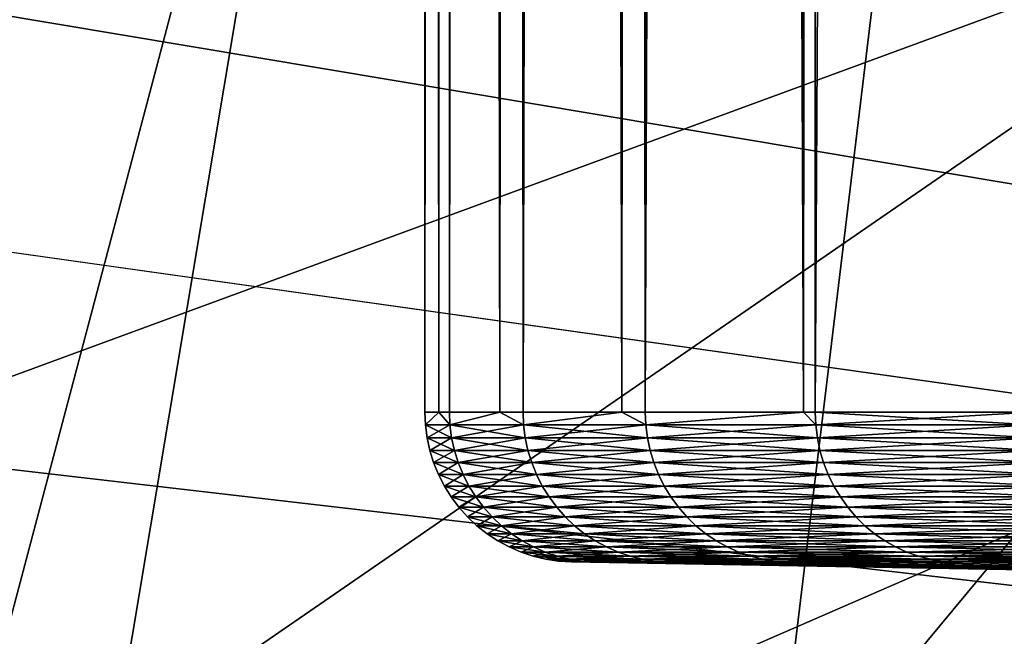
# Model space of a CAD drawing. Extents: x -50 to 50, y -160 to 53.
# Drawn here: x -18 to -16, y -93 to -91 of the extents above; entities that cross this region are included whole.
import ezdxf

# ---------------------------------------------------------------- set-up
doc = ezdxf.new("R2010")
doc.units = 0
doc.header["$MEASUREMENT"] = 0
for name, color, linetype in [('L1', 7, 'Continuous'), ('L2', 7, 'Continuous'), ('L6', 7, 'Continuous')]:
    doc.layers.add(name, color=color, linetype=linetype)

msp = doc.modelspace()

# ---------------------------------------------------------------- linework, layer by layer
at = {"layer": 'L1', "color": 7}
for points in [[(-16.7224, -11.8, -0.720159), (-16.7224, -92.20702, -0.720159), (-16.75, -11.8)], [(-16.75, -11.8), (-16.7224, -92.20702, -0.720159), (-16.75, -92.20702)], [(-16.75, -11.8), (-16.75, -92.20702), (-16.7224, -11.8, 0.720159)], [(-16.7224, -11.8, 0.720159), (-16.75, -92.20702), (-16.7224, -92.20702, 0.720159)], [(-16.70085, -11.8, -1.2822), (-16.70085, -92.20702, -1.2822), (-16.7224, -11.8, -0.720159)], [(-16.7224, -11.8, -0.720159), (-16.70085, -92.20702, -1.2822), (-16.7224, -92.20702, -0.720159)], [(-16.7224, -11.8, 0.720159), (-16.7224, -92.20702, 0.720159), (-16.70085, -11.8, 1.2822)], [(-16.70085, -11.8, 1.2822), (-16.7224, -92.20702, 0.720159), (-16.70085, -92.20702, 1.2822)], [(-16.60006, -11.8, -2.155315), (-16.60006, -92.20702, -2.155315), (-16.70085, -11.8, -1.2822)], [(-16.70085, -11.8, -1.2822), (-16.60006, -92.20702, -2.155315), (-16.70085, -92.20702, -1.2822)], [(-16.70085, -11.8, 1.2822), (-16.70085, -92.20702, 1.2822), (-16.60006, -11.8, 2.155315)], [(-16.60006, -11.8, 2.155315), (-16.70085, -92.20702, 1.2822), (-16.60006, -92.20702, 2.155315)], [(-16.5537, -11.8, -2.556876), (-16.5537, -92.20702, -2.556876), (-16.60006, -11.8, -2.155315)], [(-16.60006, -11.8, -2.155315), (-16.5537, -92.20702, -2.556876), (-16.60006, -92.20702, -2.155315)], [(-16.60006, -11.8, 2.155315), (-16.60006, -92.20702, 2.155315), (-16.5537, -11.8, 2.556876)], [(-16.5537, -11.8, 2.556876), (-16.60006, -92.20702, 2.155315), (-16.5537, -92.20702, 2.556876)], [(-16.35624, -11.8, -3.575024), (-16.35624, -92.20702, -3.575024), (-16.5537, -11.8, -2.556876)], [(-16.5537, -11.8, -2.556876), (-16.35624, -92.20702, -3.575024), (-16.5537, -92.20702, -2.556876)], [(-16.5537, -11.8, 2.556876), (-16.5537, -92.20702, 2.556876), (-16.35624, -11.8, 3.575024)], [(-16.35624, -11.8, 3.575024), (-16.5537, -92.20702, 2.556876), (-16.35624, -92.20702, 3.575024)], [(-16.3094, -11.8, -3.816546), (-16.3094, -92.20702, -3.816546), (-16.35624, -11.8, -3.575024)], [(-16.35624, -11.8, -3.575024), (-16.3094, -92.20702, -3.816546), (-16.35624, -92.20702, -3.575024)], [(-16.35624, -11.8, 3.575024), (-16.35624, -92.20702, 3.575024), (-16.3094, -11.8, 3.816546)], [(-16.3094, -11.8, 3.816546), (-16.35624, -92.20702, 3.575024), (-16.3094, -92.20702, 3.816546)], [(-15.99267, -11.8, -4.969108), (-15.99267, -92.20702, -4.969108), (-16.3094, -11.8, -3.816546)], [(-16.3094, -11.8, -3.816546), (-15.99267, -92.20702, -4.969108), (-16.3094, -92.20702, -3.816546)], [(-16.3094, -11.8, 3.816546), (-16.3094, -92.20702, 3.816546), (-15.99267, -11.8, 4.969108)], [(-15.99267, -11.8, 4.969108), (-16.3094, -92.20702, 3.816546), (-15.99267, -92.20702, 4.969108)], [(-15.96939, -11.8, -5.05382), (-15.96939, -92.20702, -5.05382), (-15.99267, -11.8, -4.969108)], [(-15.99267, -11.8, -4.969108), (-15.96939, -92.20702, -5.05382), (-15.99267, -92.20702, -4.969108)], [(-15.99267, -11.8, 4.969108), (-15.99267, -92.20702, 4.969108), (-15.96939, -11.8, 5.05382)], [(-15.96939, -11.8, 5.05382), (-15.99267, -92.20702, 4.969108), (-15.96939, -92.20702, 5.05382)], [(-15.53567, -11.8, -6.261436), (-15.53567, -92.20702, -6.261436), (-15.96939, -11.8, -5.05382)], [(-15.96939, -11.8, -5.05382), (-15.53567, -92.20702, -6.261436), (-15.96939, -92.20702, -5.05382)], [(-15.96939, -11.8, 5.05382), (-15.96939, -92.20702, 5.05382), (-15.53567, -11.8, 6.261436)], [(-15.53567, -11.8, 6.261436), (-15.96939, -92.20702, 5.05382), (-15.53567, -92.20702, 6.261436)], [(-16.7224, -92.20702, 0.720159), (-16.75, -92.20702), (-16.74889, -92.23278)], [(-16.75, -92.20702), (-16.7224, -92.20702, -0.720159), (-16.74889, -92.23278)], [(-16.74889, -92.23278), (-16.7224, -92.20702, -0.720159), (-16.69975, -92.23278, -1.282115)], [(-16.69975, -92.23278, 1.282115), (-16.7224, -92.20702, 0.720159), (-16.74889, -92.23278)], [(-16.7224, -92.20702, -0.720159), (-16.70085, -92.20702, -1.2822), (-16.69975, -92.23278, -1.282115)], [(-16.70085, -92.20702, 1.2822), (-16.7224, -92.20702, 0.720159), (-16.69975, -92.23278, 1.282115)], [(-16.60006, -92.20702, 2.155315), (-16.70085, -92.20702, 1.2822), (-16.69975, -92.23278, 1.282115)], [(-16.70085, -92.20702, -1.2822), (-16.60006, -92.20702, -2.155315), (-16.69975, -92.23278, -1.282115)], [(-16.69975, -92.23278, -1.282115), (-16.60006, -92.20702, -2.155315), (-16.5526, -92.23278, -2.556706)], [(-16.69975, -92.23278, 1.282115), (-16.5526, -92.23278, 2.556706), (-16.60006, -92.20702, 2.155315)], [(-16.60006, -92.20702, -2.155315), (-16.5537, -92.20702, -2.556876), (-16.5526, -92.23278, -2.556706)], [(-16.60006, -92.20702, 2.155315), (-16.5526, -92.23278, 2.556706), (-16.5537, -92.20702, 2.556876)], [(-16.35624, -92.20702, 3.575024), (-16.5537, -92.20702, 2.556876), (-16.5526, -92.23278, 2.556706)], [(-16.5537, -92.20702, -2.556876), (-16.35624, -92.20702, -3.575024), (-16.5526, -92.23278, -2.556706)], [(-16.5526, -92.23278, -2.556706), (-16.35624, -92.20702, -3.575024), (-16.30832, -92.23278, -3.816294)], [(-16.5526, -92.23278, 2.556706), (-16.30832, -92.23278, 3.816294), (-16.35624, -92.20702, 3.575024)], [(-16.35624, -92.20702, -3.575024), (-16.3094, -92.20702, -3.816546), (-16.30832, -92.23278, -3.816294)], [(-16.35624, -92.20702, 3.575024), (-16.30832, -92.23278, 3.816294), (-16.3094, -92.20702, 3.816546)], [(-15.99267, -92.20702, 4.969108), (-16.3094, -92.20702, 3.816546), (-16.30832, -92.23278, 3.816294)], [(-15.99267, -92.20702, -4.969108), (-16.30832, -92.23278, -3.816294), (-16.3094, -92.20702, -3.816546)], [(-15.96833, -92.23278, -5.053486), (-16.30832, -92.23278, -3.816294), (-15.99267, -92.20702, -4.969108)], [(-15.96833, -92.23278, 5.053486), (-15.99267, -92.20702, 4.969108), (-16.30832, -92.23278, 3.816294)], [(-15.99267, -92.20702, -4.969108), (-15.96939, -92.20702, -5.05382), (-15.96833, -92.23278, -5.053486)], [(-15.96939, -92.20702, 5.05382), (-15.99267, -92.20702, 4.969108), (-15.96833, -92.23278, 5.053486)], [(-15.53567, -92.20702, -6.261436), (-15.96833, -92.23278, -5.053486), (-15.96939, -92.20702, -5.05382)], [(-15.53567, -92.20702, 6.261436), (-15.96939, -92.20702, 5.05382), (-15.53464, -92.23278, 6.261022)], [(-15.53464, -92.23278, 6.261022), (-15.96939, -92.20702, 5.05382), (-15.96833, -92.23278, 5.053486)], [(-15.53464, -92.23278, -6.261022), (-15.96833, -92.23278, -5.053486), (-15.53567, -92.20702, -6.261436)], [(-16.74889, -92.23278), (-16.69975, -92.23278, -1.282115), (-16.74558, -92.25834)], [(-16.69975, -92.23278, 1.282115), (-16.74889, -92.23278), (-16.69644, -92.25834, 1.281861)], [(-16.69644, -92.25834, 1.281861), (-16.74889, -92.23278), (-16.74558, -92.25834)], [(-16.74558, -92.25834), (-16.69975, -92.23278, -1.282115), (-16.69644, -92.25834, -1.281861)], [(-16.69975, -92.23278, -1.282115), (-16.5526, -92.23278, -2.556706), (-16.69644, -92.25834, -1.281861)], [(-16.69644, -92.25834, 1.281861), (-16.54933, -92.25834, 2.5562), (-16.69975, -92.23278, 1.282115)], [(-16.69975, -92.23278, 1.282115), (-16.54933, -92.25834, 2.5562), (-16.5526, -92.23278, 2.556706)], [(-16.69644, -92.25834, -1.281861), (-16.5526, -92.23278, -2.556706), (-16.54933, -92.25834, -2.5562)], [(-16.5526, -92.23278, -2.556706), (-16.30832, -92.23278, -3.816294), (-16.54933, -92.25834, -2.5562)], [(-16.54933, -92.25834, 2.5562), (-16.30509, -92.25834, 3.815538), (-16.5526, -92.23278, 2.556706)], [(-16.5526, -92.23278, 2.556706), (-16.30509, -92.25834, 3.815538), (-16.30832, -92.23278, 3.816294)], [(-16.54933, -92.25834, -2.5562), (-16.30832, -92.23278, -3.816294), (-16.30509, -92.25834, -3.815538)], [(-15.96833, -92.23278, -5.053486), (-16.30509, -92.25834, -3.815538), (-16.30832, -92.23278, -3.816294)], [(-15.96833, -92.23278, 5.053486), (-16.30832, -92.23278, 3.816294), (-15.96517, -92.25834, 5.052486)], [(-15.96517, -92.25834, 5.052486), (-16.30832, -92.23278, 3.816294), (-16.30509, -92.25834, 3.815538)], [(-15.96517, -92.25834, -5.052486), (-16.30509, -92.25834, -3.815538), (-15.96833, -92.23278, -5.053486)], [(-15.53464, -92.23278, -6.261022), (-15.96517, -92.25834, -5.052486), (-15.96833, -92.23278, -5.053486)], [(-15.53464, -92.23278, 6.261022), (-15.96833, -92.23278, 5.053486), (-15.53156, -92.25834, 6.259783)], [(-15.53156, -92.25834, 6.259783), (-15.96833, -92.23278, 5.053486), (-15.96517, -92.25834, 5.052486)], [(-15.53156, -92.25834, -6.259783), (-15.96517, -92.25834, -5.052486), (-15.53464, -92.23278, -6.261022)], [(-16.74558, -92.25834), (-16.69644, -92.25834, -1.281861), (-16.74008, -92.28353)], [(-16.69644, -92.25834, 1.281861), (-16.74558, -92.25834), (-16.69096, -92.28353, 1.281441)], [(-16.69096, -92.28353, 1.281441), (-16.74558, -92.25834), (-16.74008, -92.28353)], [(-16.74008, -92.28353), (-16.69644, -92.25834, -1.281861), (-16.69096, -92.28353, -1.281441)], [(-16.69644, -92.25834, -1.281861), (-16.54933, -92.25834, -2.5562), (-16.69096, -92.28353, -1.281441)], [(-16.69096, -92.28353, 1.281441), (-16.54389, -92.28353, 2.555361), (-16.69644, -92.25834, 1.281861)], [(-16.69644, -92.25834, 1.281861), (-16.54389, -92.28353, 2.555361), (-16.54933, -92.25834, 2.5562)], [(-16.69096, -92.28353, -1.281441), (-16.54933, -92.25834, -2.5562), (-16.54389, -92.28353, -2.555361)], [(-16.54933, -92.25834, -2.5562), (-16.30509, -92.25834, -3.815538), (-16.54389, -92.28353, -2.555361)], [(-16.54389, -92.28353, 2.555361), (-16.29974, -92.28353, 3.814286), (-16.54933, -92.25834, 2.5562)], [(-16.54933, -92.25834, 2.5562), (-16.29974, -92.28353, 3.814286), (-16.30509, -92.25834, 3.815538)], [(-16.54389, -92.28353, -2.555361), (-16.30509, -92.25834, -3.815538), (-16.29974, -92.28353, -3.814286)], [(-15.96517, -92.25834, -5.052486), (-16.29974, -92.28353, -3.814286), (-16.30509, -92.25834, -3.815538)], [(-15.96517, -92.25834, 5.052486), (-16.30509, -92.25834, 3.815538), (-15.95993, -92.28353, 5.050827)], [(-15.95993, -92.28353, 5.050827), (-16.30509, -92.25834, 3.815538), (-16.29974, -92.28353, 3.814286)], [(-15.95993, -92.28353, -5.050827), (-16.29974, -92.28353, -3.814286), (-15.96517, -92.25834, -5.052486)], [(-15.53156, -92.25834, -6.259783), (-15.95993, -92.28353, -5.050827), (-15.96517, -92.25834, -5.052486)], [(-15.53156, -92.25834, 6.259783), (-15.96517, -92.25834, 5.052486), (-15.52646, -92.28353, 6.257727)], [(-15.52646, -92.28353, 6.257727), (-15.96517, -92.25834, 5.052486), (-15.95993, -92.28353, 5.050827)], [(-15.52646, -92.28353, -6.257727), (-15.95993, -92.28353, -5.050827), (-15.53156, -92.25834, -6.259783)], [(-16.74008, -92.28353), (-16.69096, -92.28353, -1.281441), (-16.73244, -92.30816)], [(-16.69096, -92.28353, 1.281441), (-16.74008, -92.28353), (-16.68334, -92.30816, 1.280856)], [(-16.68334, -92.30816, 1.280856), (-16.74008, -92.28353), (-16.73244, -92.30816)], [(-16.73244, -92.30816), (-16.69096, -92.28353, -1.281441), (-16.68334, -92.30816, -1.280856)], [(-16.69096, -92.28353, -1.281441), (-16.54389, -92.28353, -2.555361), (-16.68334, -92.30816, -1.280856)], [(-16.68334, -92.30816, 1.280856), (-16.53634, -92.30816, 2.554195), (-16.69096, -92.28353, 1.281441)], [(-16.69096, -92.28353, 1.281441), (-16.53634, -92.30816, 2.554195), (-16.54389, -92.28353, 2.555361)], [(-16.68334, -92.30816, -1.280856), (-16.54389, -92.28353, -2.555361), (-16.53634, -92.30816, -2.554195)], [(-16.54389, -92.28353, -2.555361), (-16.29974, -92.28353, -3.814286), (-16.53634, -92.30816, -2.554195)], [(-16.53634, -92.30816, 2.554195), (-16.2923, -92.30816, 3.812545), (-16.54389, -92.28353, 2.555361)], [(-16.54389, -92.28353, 2.555361), (-16.2923, -92.30816, 3.812545), (-16.29974, -92.28353, 3.814286)], [(-16.53634, -92.30816, -2.554195), (-16.29974, -92.28353, -3.814286), (-16.2923, -92.30816, -3.812545)], [(-15.95993, -92.28353, -5.050827), (-16.2923, -92.30816, -3.812545), (-16.29974, -92.28353, -3.814286)], [(-15.95993, -92.28353, 5.050827), (-16.29974, -92.28353, 3.814286), (-15.95265, -92.30816, 5.048521)], [(-15.95265, -92.30816, 5.048521), (-16.29974, -92.28353, 3.814286), (-16.2923, -92.30816, 3.812545)], [(-15.95265, -92.30816, -5.048521), (-16.2923, -92.30816, -3.812545), (-15.95993, -92.28353, -5.050827)], [(-15.52646, -92.28353, -6.257727), (-15.95265, -92.30816, -5.048521), (-15.95993, -92.28353, -5.050827)], [(-15.52646, -92.28353, 6.257727), (-15.95993, -92.28353, 5.050827), (-15.51938, -92.30816, 6.254871)], [(-15.51938, -92.30816, 6.254871), (-15.95993, -92.28353, 5.050827), (-15.95265, -92.30816, 5.048521)], [(-15.51938, -92.30816, -6.254871), (-15.95265, -92.30816, -5.048521), (-15.52646, -92.28353, -6.257727)], [(-16.73244, -92.30816), (-16.68334, -92.30816, -1.280856), (-16.72271, -92.33203)], [(-16.68334, -92.30816, 1.280856), (-16.73244, -92.30816), (-16.67365, -92.33203, 1.280111)], [(-16.67365, -92.33203, 1.280111), (-16.73244, -92.30816), (-16.72271, -92.33203)], [(-16.72271, -92.33203), (-16.68334, -92.30816, -1.280856), (-16.67365, -92.33203, -1.280111)], [(-16.68334, -92.30816, -1.280856), (-16.53634, -92.30816, -2.554195), (-16.67365, -92.33203, -1.280111)], [(-16.67365, -92.33203, 1.280111), (-16.52673, -92.33203, 2.55271), (-16.68334, -92.30816, 1.280856)], [(-16.68334, -92.30816, 1.280856), (-16.52673, -92.33203, 2.55271), (-16.53634, -92.30816, 2.554195)], [(-16.67365, -92.33203, -1.280111), (-16.53634, -92.30816, -2.554195), (-16.52673, -92.33203, -2.55271)], [(-16.53634, -92.30816, -2.554195), (-16.2923, -92.30816, -3.812545), (-16.52673, -92.33203, -2.55271)], [(-16.52673, -92.33203, 2.55271), (-16.28283, -92.33203, 3.810329), (-16.53634, -92.30816, 2.554195)], [(-16.53634, -92.30816, 2.554195), (-16.28283, -92.33203, 3.810329), (-16.2923, -92.30816, 3.812545)], [(-16.52673, -92.33203, -2.55271), (-16.2923, -92.30816, -3.812545), (-16.28283, -92.33203, -3.810329)], [(-15.95265, -92.30816, -5.048521), (-16.28283, -92.33203, -3.810329), (-16.2923, -92.30816, -3.812545)], [(-15.95265, -92.30816, 5.048521), (-16.2923, -92.30816, 3.812545), (-15.94337, -92.33203, 5.045587)], [(-15.94337, -92.33203, 5.045587), (-16.2923, -92.30816, 3.812545), (-16.28283, -92.33203, 3.810329)], [(-15.94337, -92.33203, -5.045587), (-16.28283, -92.33203, -3.810329), (-15.95265, -92.30816, -5.048521)], [(-15.51938, -92.30816, -6.254871), (-15.94337, -92.33203, -5.045587), (-15.95265, -92.30816, -5.048521)], [(-15.51938, -92.30816, 6.254871), (-15.95265, -92.30816, 5.048521), (-15.51036, -92.33203, 6.251235)], [(-15.51036, -92.33203, 6.251235), (-15.95265, -92.30816, 5.048521), (-15.94337, -92.33203, 5.045587)], [(-15.51036, -92.33203, -6.251235), (-15.94337, -92.33203, -5.045587), (-15.51938, -92.30816, -6.254871)], [(-16.72271, -92.33203), (-16.67365, -92.33203, -1.280111), (-16.71097, -92.35498)], [(-16.67365, -92.33203, 1.280111), (-16.72271, -92.33203), (-16.66194, -92.35498, 1.279213)], [(-16.66194, -92.35498, 1.279213), (-16.72271, -92.33203), (-16.71097, -92.35498)], [(-16.71097, -92.35498), (-16.67365, -92.33203, -1.280111), (-16.66194, -92.35498, -1.279213)], [(-16.67365, -92.33203, -1.280111), (-16.52673, -92.33203, -2.55271), (-16.66194, -92.35498, -1.279213)], [(-16.66194, -92.35498, 1.279213), (-16.51513, -92.35498, 2.550918), (-16.67365, -92.33203, 1.280111)], [(-16.67365, -92.33203, 1.280111), (-16.51513, -92.35498, 2.550918), (-16.52673, -92.33203, 2.55271)], [(-16.66194, -92.35498, -1.279213), (-16.52673, -92.33203, -2.55271), (-16.51513, -92.35498, -2.550918)], [(-16.52673, -92.33203, -2.55271), (-16.28283, -92.33203, -3.810329), (-16.51513, -92.35498, -2.550918)], [(-16.51513, -92.35498, 2.550918), (-16.2714, -92.35498, 3.807654), (-16.52673, -92.33203, 2.55271)], [(-16.52673, -92.33203, 2.55271), (-16.2714, -92.35498, 3.807654), (-16.28283, -92.33203, 3.810329)], [(-16.51513, -92.35498, -2.550918), (-16.28283, -92.33203, -3.810329), (-16.2714, -92.35498, -3.807654)], [(-15.94337, -92.33203, -5.045587), (-16.2714, -92.35498, -3.807654), (-16.28283, -92.33203, -3.810329)], [(-15.94337, -92.33203, 5.045587), (-16.28283, -92.33203, 3.810329), (-15.93218, -92.35498, 5.042045)], [(-15.93218, -92.35498, 5.042045), (-16.28283, -92.33203, 3.810329), (-16.2714, -92.35498, 3.807654)], [(-15.93218, -92.35498, -5.042045), (-16.2714, -92.35498, -3.807654), (-15.94337, -92.33203, -5.045587)], [(-15.51036, -92.33203, -6.251235), (-15.93218, -92.35498, -5.042045), (-15.94337, -92.33203, -5.045587)], [(-15.51036, -92.33203, 6.251235), (-15.94337, -92.33203, 5.045587), (-15.49947, -92.35498, 6.246847)], [(-15.49947, -92.35498, 6.246847), (-15.94337, -92.33203, 5.045587), (-15.93218, -92.35498, 5.042045)], [(-15.49947, -92.35498, -6.246847), (-15.93218, -92.35498, -5.042045), (-15.51036, -92.33203, -6.251235)], [(-16.71097, -92.35498), (-16.66194, -92.35498, -1.279213), (-16.69731, -92.37684)], [(-16.66194, -92.35498, 1.279213), (-16.71097, -92.35498), (-16.64831, -92.37684, 1.278166)], [(-16.64831, -92.37684, 1.278166), (-16.71097, -92.35498), (-16.69731, -92.37684)], [(-16.69731, -92.37684), (-16.66194, -92.35498, -1.279213), (-16.64831, -92.37684, -1.278166)], [(-16.66194, -92.35498, -1.279213), (-16.51513, -92.35498, -2.550918), (-16.64831, -92.37684, -1.278166)], [(-16.64831, -92.37684, 1.278166), (-16.50162, -92.37684, 2.548832), (-16.66194, -92.35498, 1.279213)], [(-16.66194, -92.35498, 1.279213), (-16.50162, -92.37684, 2.548832), (-16.51513, -92.35498, 2.550918)], [(-16.64831, -92.37684, -1.278166), (-16.51513, -92.35498, -2.550918), (-16.50162, -92.37684, -2.548832)], [(-16.51513, -92.35498, -2.550918), (-16.2714, -92.35498, -3.807654), (-16.50162, -92.37684, -2.548832)], [(-16.50162, -92.37684, 2.548832), (-16.25809, -92.37684, 3.80454), (-16.51513, -92.35498, 2.550918)], [(-16.51513, -92.35498, 2.550918), (-16.25809, -92.37684, 3.80454), (-16.2714, -92.35498, 3.807654)], [(-16.50162, -92.37684, -2.548832), (-16.2714, -92.35498, -3.807654), (-16.25809, -92.37684, -3.80454)], [(-15.93218, -92.35498, -5.042045), (-16.25809, -92.37684, -3.80454), (-16.2714, -92.35498, -3.807654)], [(-15.93218, -92.35498, 5.042045), (-16.2714, -92.35498, 3.807654), (-15.91915, -92.37684, 5.037921)], [(-15.91915, -92.37684, 5.037921), (-16.2714, -92.35498, 3.807654), (-16.25809, -92.37684, 3.80454)], [(-15.91915, -92.37684, -5.037921), (-16.25809, -92.37684, -3.80454), (-15.93218, -92.35498, -5.042045)], [(-15.49947, -92.35498, -6.246847), (-15.91915, -92.37684, -5.037921), (-15.93218, -92.35498, -5.042045)], [(-15.49947, -92.35498, 6.246847), (-15.93218, -92.35498, 5.042045), (-15.48679, -92.37684, 6.241738)], [(-15.48679, -92.37684, 6.241738), (-15.93218, -92.35498, 5.042045), (-15.91915, -92.37684, 5.037921)], [(-15.48679, -92.37684, -6.241738), (-15.91915, -92.37684, -5.037921), (-15.49947, -92.35498, -6.246847)], [(-16.69731, -92.37684), (-16.64831, -92.37684, -1.278166), (-16.68181, -92.39745)], [(-16.64831, -92.37684, 1.278166), (-16.69731, -92.37684), (-16.63286, -92.39745, 1.27698)], [(-16.63286, -92.39745, 1.27698), (-16.69731, -92.37684), (-16.68181, -92.39745)], [(-16.68181, -92.39745), (-16.64831, -92.37684, -1.278166), (-16.63286, -92.39745, -1.27698)], [(-16.64831, -92.37684, -1.278166), (-16.50162, -92.37684, -2.548832), (-16.63286, -92.39745, -1.27698)], [(-16.63286, -92.39745, 1.27698), (-16.48631, -92.39745, 2.546467), (-16.64831, -92.37684, 1.278166)], [(-16.64831, -92.37684, 1.278166), (-16.48631, -92.39745, 2.546467), (-16.50162, -92.37684, 2.548832)], [(-16.63286, -92.39745, -1.27698), (-16.50162, -92.37684, -2.548832), (-16.48631, -92.39745, -2.546467)], [(-16.50162, -92.37684, -2.548832), (-16.25809, -92.37684, -3.80454), (-16.48631, -92.39745, -2.546467)], [(-16.48631, -92.39745, 2.546467), (-16.243, -92.39745, 3.801009), (-16.50162, -92.37684, 2.548832)], [(-16.50162, -92.37684, 2.548832), (-16.243, -92.39745, 3.801009), (-16.25809, -92.37684, 3.80454)], [(-16.48631, -92.39745, -2.546467), (-16.25809, -92.37684, -3.80454), (-16.243, -92.39745, -3.801009)], [(-15.91915, -92.37684, -5.037921), (-16.243, -92.39745, -3.801009), (-16.25809, -92.37684, -3.80454)], [(-15.91915, -92.37684, 5.037921), (-16.25809, -92.37684, 3.80454), (-15.90438, -92.39745, 5.033246)], [(-15.90438, -92.39745, 5.033246), (-16.25809, -92.37684, 3.80454), (-16.243, -92.39745, 3.801009)], [(-15.90438, -92.39745, -5.033246), (-16.243, -92.39745, -3.801009), (-15.91915, -92.37684, -5.037921)], [(-15.48679, -92.37684, -6.241738), (-15.90438, -92.39745, -5.033246), (-15.91915, -92.37684, -5.037921)], [(-15.48679, -92.37684, 6.241738), (-15.91915, -92.37684, 5.037921), (-15.47242, -92.39745, 6.235946)], [(-15.47242, -92.39745, 6.235946), (-15.91915, -92.37684, 5.037921), (-15.90438, -92.39745, 5.033246)], [(-15.47242, -92.39745, -6.235946), (-15.90438, -92.39745, -5.033246), (-15.48679, -92.37684, -6.241738)], [(-16.68181, -92.39745), (-16.63286, -92.39745, -1.27698), (-16.66461, -92.41664)], [(-16.63286, -92.39745, 1.27698), (-16.68181, -92.39745), (-16.61571, -92.41664, 1.275663)], [(-16.61571, -92.41664, 1.275663), (-16.68181, -92.39745), (-16.66461, -92.41664)], [(-16.66461, -92.41664), (-16.63286, -92.39745, -1.27698), (-16.61571, -92.41664, -1.275663)], [(-16.63286, -92.39745, -1.27698), (-16.48631, -92.39745, -2.546467), (-16.61571, -92.41664, -1.275663)], [(-16.61571, -92.41664, 1.275663), (-16.4693, -92.41664, 2.54384), (-16.63286, -92.39745, 1.27698)], [(-16.63286, -92.39745, 1.27698), (-16.4693, -92.41664, 2.54384), (-16.48631, -92.39745, 2.546467)], [(-16.61571, -92.41664, -1.275663), (-16.48631, -92.39745, -2.546467), (-16.4693, -92.41664, -2.54384)], [(-16.48631, -92.39745, -2.546467), (-16.243, -92.39745, -3.801009), (-16.4693, -92.41664, -2.54384)], [(-16.4693, -92.41664, 2.54384), (-16.22625, -92.41664, 3.797089), (-16.48631, -92.39745, 2.546467)], [(-16.48631, -92.39745, 2.546467), (-16.22625, -92.41664, 3.797089), (-16.243, -92.39745, 3.801009)], [(-16.4693, -92.41664, -2.54384), (-16.243, -92.39745, -3.801009), (-16.22625, -92.41664, -3.797089)], [(-15.90438, -92.39745, -5.033246), (-16.22625, -92.41664, -3.797089), (-16.243, -92.39745, -3.801009)], [(-15.90438, -92.39745, 5.033246), (-16.243, -92.39745, 3.801009), (-15.88798, -92.41664, 5.028055)], [(-15.88798, -92.41664, 5.028055), (-16.243, -92.39745, 3.801009), (-16.22625, -92.41664, 3.797089)], [(-15.88798, -92.41664, -5.028055), (-16.22625, -92.41664, -3.797089), (-15.90438, -92.39745, -5.033246)], [(-15.47242, -92.39745, -6.235946), (-15.88798, -92.41664, -5.028055), (-15.90438, -92.39745, -5.033246)], [(-15.47242, -92.39745, 6.235946), (-15.90438, -92.39745, 5.033246), (-15.45646, -92.41664, 6.229514)], [(-15.45646, -92.41664, 6.229514), (-15.90438, -92.39745, 5.033246), (-15.88798, -92.41664, 5.028055)], [(-15.45646, -92.41664, -6.229514), (-15.88798, -92.41664, -5.028055), (-15.47242, -92.39745, -6.235946)], [(-16.66461, -92.41664), (-16.61571, -92.41664, -1.275663), (-16.64582, -92.4343)], [(-16.61571, -92.41664, 1.275663), (-16.66461, -92.41664), (-16.59697, -92.4343, 1.274225)], [(-16.59697, -92.4343, 1.274225), (-16.66461, -92.41664), (-16.64582, -92.4343)], [(-16.64582, -92.4343), (-16.61571, -92.41664, -1.275663), (-16.59697, -92.4343, -1.274225)], [(-16.61571, -92.41664, -1.275663), (-16.4693, -92.41664, -2.54384), (-16.59697, -92.4343, -1.274225)], [(-16.59697, -92.4343, 1.274225), (-16.45073, -92.4343, 2.540972), (-16.61571, -92.41664, 1.275663)], [(-16.61571, -92.41664, 1.275663), (-16.45073, -92.4343, 2.540972), (-16.4693, -92.41664, 2.54384)], [(-16.59697, -92.4343, -1.274225), (-16.4693, -92.41664, -2.54384), (-16.45073, -92.4343, -2.540972)], [(-16.4693, -92.41664, -2.54384), (-16.22625, -92.41664, -3.797089), (-16.45073, -92.4343, -2.540972)], [(-16.45073, -92.4343, 2.540972), (-16.20795, -92.4343, 3.792807), (-16.4693, -92.41664, 2.54384)], [(-16.4693, -92.41664, 2.54384), (-16.20795, -92.4343, 3.792807), (-16.22625, -92.41664, 3.797089)], [(-16.45073, -92.4343, -2.540972), (-16.22625, -92.41664, -3.797089), (-16.20795, -92.4343, -3.792807)], [(-15.88798, -92.41664, -5.028055), (-16.20795, -92.4343, -3.792807), (-16.22625, -92.41664, -3.797089)], [(-15.88798, -92.41664, 5.028055), (-16.22625, -92.41664, 3.797089), (-15.87006, -92.4343, 5.022385)], [(-15.87006, -92.4343, 5.022385), (-16.22625, -92.41664, 3.797089), (-16.20795, -92.4343, 3.792807)], [(-15.87006, -92.4343, -5.022385), (-16.20795, -92.4343, -3.792807), (-15.88798, -92.41664, -5.028055)], [(-15.45646, -92.41664, -6.229514), (-15.87006, -92.4343, -5.022385), (-15.88798, -92.41664, -5.028055)], [(-15.45646, -92.41664, 6.229514), (-15.88798, -92.41664, 5.028055), (-15.43903, -92.4343, 6.22249)], [(-15.43903, -92.4343, 6.22249), (-15.88798, -92.41664, 5.028055), (-15.87006, -92.4343, 5.022385)], [(-15.43903, -92.4343, -6.22249), (-15.87006, -92.4343, -5.022385), (-15.45646, -92.41664, -6.229514)], [(-16.64582, -92.4343), (-16.59697, -92.4343, -1.274225), (-16.62558, -92.45027)], [(-16.59697, -92.4343, 1.274225), (-16.64582, -92.4343), (-16.57679, -92.45027, 1.272676)], [(-16.57679, -92.45027, 1.272676), (-16.64582, -92.4343), (-16.62558, -92.45027)], [(-16.62558, -92.45027), (-16.59697, -92.4343, -1.274225), (-16.57679, -92.45027, -1.272676)], [(-16.59697, -92.4343, -1.274225), (-16.45073, -92.4343, -2.540972), (-16.57679, -92.45027, -1.272676)], [(-16.57679, -92.45027, 1.272676), (-16.43073, -92.45027, 2.537883), (-16.59697, -92.4343, 1.274225)], [(-16.59697, -92.4343, 1.274225), (-16.43073, -92.45027, 2.537883), (-16.45073, -92.4343, 2.540972)], [(-16.57679, -92.45027, -1.272676), (-16.45073, -92.4343, -2.540972), (-16.43073, -92.45027, -2.537883)], [(-16.45073, -92.4343, -2.540972), (-16.20795, -92.4343, -3.792807), (-16.43073, -92.45027, -2.537883)], [(-16.43073, -92.45027, 2.537883), (-16.18825, -92.45027, 3.788196), (-16.45073, -92.4343, 2.540972)], [(-16.45073, -92.4343, 2.540972), (-16.18825, -92.45027, 3.788196), (-16.20795, -92.4343, 3.792807)], [(-16.43073, -92.45027, -2.537883), (-16.20795, -92.4343, -3.792807), (-16.18825, -92.45027, -3.788196)], [(-15.87006, -92.4343, -5.022385), (-16.18825, -92.45027, -3.788196), (-16.20795, -92.4343, -3.792807)], [(-15.87006, -92.4343, 5.022385), (-16.20795, -92.4343, 3.792807), (-15.85077, -92.45027, 5.016279)], [(-15.85077, -92.45027, 5.016279), (-16.20795, -92.4343, 3.792807), (-16.18825, -92.45027, 3.788196)], [(-15.85077, -92.45027, -5.016279), (-16.18825, -92.45027, -3.788196), (-15.87006, -92.4343, -5.022385)], [(-15.43903, -92.4343, -6.22249), (-15.85077, -92.45027, -5.016279), (-15.87006, -92.4343, -5.022385)], [(-15.43903, -92.4343, 6.22249), (-15.87006, -92.4343, 5.022385), (-15.42026, -92.45027, 6.214925)], [(-15.42026, -92.45027, 6.214925), (-15.87006, -92.4343, 5.022385), (-15.85077, -92.45027, 5.016279)], [(-15.42026, -92.45027, -6.214925), (-15.85077, -92.45027, -5.016279), (-15.43903, -92.4343, -6.22249)], [(-16.62558, -92.45027), (-16.57679, -92.45027, -1.272676), (-16.60405, -92.46445)], [(-16.57679, -92.45027, 1.272676), (-16.62558, -92.45027), (-16.55533, -92.46445, 1.271027)], [(-16.55533, -92.46445, 1.271027), (-16.62558, -92.45027), (-16.60405, -92.46445)], [(-16.60405, -92.46445), (-16.57679, -92.45027, -1.272676), (-16.55533, -92.46445, -1.271027)], [(-16.57679, -92.45027, -1.272676), (-16.43073, -92.45027, -2.537883), (-16.55533, -92.46445, -1.271027)], [(-16.55533, -92.46445, 1.271027), (-16.40945, -92.46445, 2.534596), (-16.57679, -92.45027, 1.272676)], [(-16.57679, -92.45027, 1.272676), (-16.40945, -92.46445, 2.534596), (-16.43073, -92.45027, 2.537883)], [(-16.55533, -92.46445, -1.271027), (-16.43073, -92.45027, -2.537883), (-16.40945, -92.46445, -2.534596)], [(-16.43073, -92.45027, -2.537883), (-16.18825, -92.45027, -3.788196), (-16.40945, -92.46445, -2.534596)], [(-16.40945, -92.46445, 2.534596), (-16.16728, -92.46445, 3.78329), (-16.43073, -92.45027, 2.537883)], [(-16.43073, -92.45027, 2.537883), (-16.16728, -92.46445, 3.78329), (-16.18825, -92.45027, 3.788196)], [(-16.40945, -92.46445, -2.534596), (-16.18825, -92.45027, -3.788196), (-16.16728, -92.46445, -3.78329)], [(-15.85077, -92.45027, -5.016279), (-16.16728, -92.46445, -3.78329), (-16.18825, -92.45027, -3.788196)], [(-15.85077, -92.45027, 5.016279), (-16.18825, -92.45027, 3.788196), (-15.83024, -92.46445, 5.009783)], [(-15.83024, -92.46445, 5.009783), (-16.18825, -92.45027, 3.788196), (-16.16728, -92.46445, 3.78329)], [(-15.83024, -92.46445, -5.009783), (-16.16728, -92.46445, -3.78329), (-15.85077, -92.45027, -5.016279)], [(-15.42026, -92.45027, -6.214925), (-15.83024, -92.46445, -5.009783), (-15.85077, -92.45027, -5.016279)], [(-15.42026, -92.45027, 6.214925), (-15.85077, -92.45027, 5.016279), (-15.40029, -92.46445, 6.206876)], [(-15.40029, -92.46445, 6.206876), (-15.85077, -92.45027, 5.016279), (-15.83024, -92.46445, 5.009783)], [(-15.40029, -92.46445, -6.206876), (-15.83024, -92.46445, -5.009783), (-15.42026, -92.45027, -6.214925)], [(-16.60405, -92.46445), (-16.55533, -92.46445, -1.271027), (-16.58137, -92.47673)], [(-16.55533, -92.46445, 1.271027), (-16.60405, -92.46445), (-16.53272, -92.47673, 1.269292)], [(-16.53272, -92.47673, 1.269292), (-16.60405, -92.46445), (-16.58137, -92.47673)], [(-16.58137, -92.47673), (-16.55533, -92.46445, -1.271027), (-16.53272, -92.47673, -1.269292)], [(-16.58137, -92.47673), (-16.53272, -92.47673, -1.269292), (-16.55773, -92.48701)], [(-16.53272, -92.47673, 1.269292), (-16.58137, -92.47673), (-16.50915, -92.48701, 1.267482)], [(-16.50915, -92.48701, 1.267482), (-16.58137, -92.47673), (-16.55773, -92.48701)], [(-16.55773, -92.48701), (-16.53272, -92.47673, -1.269292), (-16.50915, -92.48701, -1.267482)], [(-16.55533, -92.46445, -1.271027), (-16.40945, -92.46445, -2.534596), (-16.53272, -92.47673, -1.269292)], [(-16.53272, -92.47673, 1.269292), (-16.38705, -92.47673, 2.531135), (-16.55533, -92.46445, 1.271027)], [(-16.55533, -92.46445, 1.271027), (-16.38705, -92.47673, 2.531135), (-16.40945, -92.46445, 2.534596)], [(-16.53272, -92.47673, -1.269292), (-16.40945, -92.46445, -2.534596), (-16.38705, -92.47673, -2.531135)], [(-16.53272, -92.47673, -1.269292), (-16.38705, -92.47673, -2.531135), (-16.50915, -92.48701, -1.267482)], [(-16.50915, -92.48701, 1.267482), (-16.36368, -92.48701, 2.527526), (-16.53272, -92.47673, 1.269292)], [(-16.53272, -92.47673, 1.269292), (-16.36368, -92.48701, 2.527526), (-16.38705, -92.47673, 2.531135)], [(-16.50915, -92.48701, -1.267482), (-16.38705, -92.47673, -2.531135), (-16.36368, -92.48701, -2.527526)], [(-16.40945, -92.46445, -2.534596), (-16.16728, -92.46445, -3.78329), (-16.38705, -92.47673, -2.531135)], [(-16.38705, -92.47673, 2.531135), (-16.14521, -92.47673, 3.778124), (-16.40945, -92.46445, 2.534596)], [(-16.40945, -92.46445, 2.534596), (-16.14521, -92.47673, 3.778124), (-16.16728, -92.46445, 3.78329)], [(-16.38705, -92.47673, -2.531135), (-16.16728, -92.46445, -3.78329), (-16.14521, -92.47673, -3.778124)], [(-16.38705, -92.47673, -2.531135), (-16.14521, -92.47673, -3.778124), (-16.36368, -92.48701, -2.527526)], [(-16.36368, -92.48701, 2.527526), (-16.12219, -92.48701, 3.772737), (-16.38705, -92.47673, 2.531135)], [(-16.38705, -92.47673, 2.531135), (-16.12219, -92.48701, 3.772737), (-16.14521, -92.47673, 3.778124)], [(-16.36368, -92.48701, -2.527526), (-16.14521, -92.47673, -3.778124), (-16.12219, -92.48701, -3.772737)], [(-15.83024, -92.46445, -5.009783), (-16.14521, -92.47673, -3.778124), (-16.16728, -92.46445, -3.78329)], [(-15.83024, -92.46445, 5.009783), (-16.16728, -92.46445, 3.78329), (-15.80862, -92.47673, 5.002942)], [(-15.80862, -92.47673, 5.002942), (-16.16728, -92.46445, 3.78329), (-16.14521, -92.47673, 3.778124)], [(-15.80862, -92.47673, -5.002942), (-16.14521, -92.47673, -3.778124), (-15.83024, -92.46445, -5.009783)], [(-15.80862, -92.47673, -5.002942), (-16.12219, -92.48701, -3.772737), (-16.14521, -92.47673, -3.778124)], [(-15.80862, -92.47673, 5.002942), (-16.14521, -92.47673, 3.778124), (-15.78608, -92.48701, 4.995809)], [(-15.78608, -92.48701, 4.995809), (-16.14521, -92.47673, 3.778124), (-16.12219, -92.48701, 3.772737)], [(-15.78608, -92.48701, -4.995809), (-16.12219, -92.48701, -3.772737), (-15.80862, -92.47673, -5.002942)], [(-15.40029, -92.46445, -6.206876), (-15.80862, -92.47673, -5.002942), (-15.83024, -92.46445, -5.009783)], [(-15.40029, -92.46445, 6.206876), (-15.83024, -92.46445, 5.009783), (-15.37926, -92.47673, 6.198401)], [(-15.37926, -92.47673, 6.198401), (-15.83024, -92.46445, 5.009783), (-15.80862, -92.47673, 5.002942)], [(-15.37926, -92.47673, -6.198401), (-15.80862, -92.47673, -5.002942), (-15.40029, -92.46445, -6.206876)], [(-15.37926, -92.47673, -6.198401), (-15.78608, -92.48701, -4.995809), (-15.80862, -92.47673, -5.002942)], [(-15.37926, -92.47673, 6.198401), (-15.80862, -92.47673, 5.002942), (-15.35734, -92.48701, 6.189563)], [(-15.35734, -92.48701, 6.189563), (-15.80862, -92.47673, 5.002942), (-15.78608, -92.48701, 4.995809)], [(-15.35734, -92.48701, -6.189563), (-15.78608, -92.48701, -4.995809), (-15.37926, -92.47673, -6.198401)], [(-16.55773, -92.48701), (-16.50915, -92.48701, -1.267482), (-16.5333, -92.49523)], [(-16.50915, -92.48701, 1.267482), (-16.55773, -92.48701), (-16.48478, -92.49523, 1.265611)], [(-16.48478, -92.49523, 1.265611), (-16.55773, -92.48701), (-16.5333, -92.49523)], [(-16.5333, -92.49523), (-16.50915, -92.48701, -1.267482), (-16.48478, -92.49523, -1.265611)], [(-16.5333, -92.49523), (-16.48478, -92.49523, -1.265611), (-16.50824, -92.50131)], [(-16.48478, -92.49523, 1.265611), (-16.5333, -92.49523), (-16.45981, -92.50131, 1.263694)], [(-16.45981, -92.50131, 1.263694), (-16.5333, -92.49523), (-16.50824, -92.50131)], [(-16.50915, -92.48701, -1.267482), (-16.36368, -92.48701, -2.527526), (-16.48478, -92.49523, -1.265611)], [(-16.48478, -92.49523, 1.265611), (-16.33953, -92.49523, 2.523796), (-16.50915, -92.48701, 1.267482)], [(-16.50915, -92.48701, 1.267482), (-16.33953, -92.49523, 2.523796), (-16.36368, -92.48701, 2.527526)], [(-16.50824, -92.50131), (-16.48478, -92.49523, -1.265611), (-16.45981, -92.50131, -1.263694)], [(-16.48478, -92.49523, -1.265611), (-16.36368, -92.48701, -2.527526), (-16.33953, -92.49523, -2.523796)], [(-16.48478, -92.49523, -1.265611), (-16.33953, -92.49523, -2.523796), (-16.45981, -92.50131, -1.263694)], [(-16.45981, -92.50131, 1.263694), (-16.31477, -92.50131, 2.519972), (-16.48478, -92.49523, 1.265611)], [(-16.48478, -92.49523, 1.265611), (-16.31477, -92.50131, 2.519972), (-16.33953, -92.49523, 2.523796)], [(-16.45981, -92.50131, -1.263694), (-16.33953, -92.49523, -2.523796), (-16.31477, -92.50131, -2.519972)], [(-16.36368, -92.48701, -2.527526), (-16.12219, -92.48701, -3.772737), (-16.33953, -92.49523, -2.523796)], [(-16.33953, -92.49523, 2.523796), (-16.09839, -92.49523, 3.76717), (-16.36368, -92.48701, 2.527526)], [(-16.36368, -92.48701, 2.527526), (-16.09839, -92.49523, 3.76717), (-16.12219, -92.48701, 3.772737)], [(-16.33953, -92.49523, -2.523796), (-16.12219, -92.48701, -3.772737), (-16.09839, -92.49523, -3.76717)], [(-16.33953, -92.49523, -2.523796), (-16.09839, -92.49523, -3.76717), (-16.31477, -92.50131, -2.519972)], [(-16.31477, -92.50131, 2.519972), (-16.074, -92.50131, 3.761461), (-16.33953, -92.49523, 2.523796)], [(-16.33953, -92.49523, 2.523796), (-16.074, -92.50131, 3.761461), (-16.09839, -92.49523, 3.76717)], [(-16.31477, -92.50131, -2.519972), (-16.09839, -92.49523, -3.76717), (-16.074, -92.50131, -3.761461)], [(-15.78608, -92.48701, -4.995809), (-16.09839, -92.49523, -3.76717), (-16.12219, -92.48701, -3.772737)], [(-15.78608, -92.48701, 4.995809), (-16.12219, -92.48701, 3.772737), (-15.76279, -92.49523, 4.988436)], [(-15.76279, -92.49523, 4.988436), (-16.12219, -92.48701, 3.772737), (-16.09839, -92.49523, 3.76717)], [(-15.76279, -92.49523, -4.988436), (-16.09839, -92.49523, -3.76717), (-15.78608, -92.48701, -4.995809)], [(-15.76279, -92.49523, -4.988436), (-16.074, -92.50131, -3.761461), (-16.09839, -92.49523, -3.76717)], [(-15.76279, -92.49523, 4.988436), (-16.09839, -92.49523, 3.76717), (-15.7389, -92.50131, 4.980878)], [(-15.7389, -92.50131, 4.980878), (-16.09839, -92.49523, 3.76717), (-16.074, -92.50131, 3.761461)], [(-15.7389, -92.50131, -4.980878), (-16.074, -92.50131, -3.761461), (-15.76279, -92.49523, -4.988436)], [(-15.35734, -92.48701, -6.189563), (-15.76279, -92.49523, -4.988436), (-15.78608, -92.48701, -4.995809)], [(-15.35734, -92.48701, 6.189563), (-15.78608, -92.48701, 4.995809), (-15.33467, -92.49523, 6.180428)], [(-15.33467, -92.49523, 6.180428), (-15.78608, -92.48701, 4.995809), (-15.76279, -92.49523, 4.988436)], [(-15.33467, -92.49523, -6.180428), (-15.76279, -92.49523, -4.988436), (-15.35734, -92.48701, -6.189563)], [(-15.33467, -92.49523, -6.180428), (-15.7389, -92.50131, -4.980878), (-15.76279, -92.49523, -4.988436)], [(-15.33467, -92.49523, 6.180428), (-15.76279, -92.49523, 4.988436), (-15.31144, -92.50131, 6.171064)], [(-15.31144, -92.50131, 6.171064), (-15.76279, -92.49523, 4.988436), (-15.7389, -92.50131, 4.980878)], [(-15.31144, -92.50131, -6.171064), (-15.7389, -92.50131, -4.980878), (-15.33467, -92.49523, -6.180428)], [(-16.50824, -92.50131), (-16.45981, -92.50131, -1.263694), (-16.48276, -92.50522)], [(-16.45981, -92.50131, 1.263694), (-16.50824, -92.50131), (-16.4344, -92.50522, 1.261743)], [(-16.4344, -92.50522, 1.261743), (-16.50824, -92.50131), (-16.48276, -92.50522)], [(-16.48276, -92.50522), (-16.45981, -92.50131, -1.263694), (-16.4344, -92.50522, -1.261743)], [(-16.43289, -92.50694, -0.629887), (-16.45704, -92.50694), (-16.48276, -92.50522)], [(-16.48276, -92.50522), (-16.4344, -92.50522, -1.261743), (-16.43289, -92.50694, -0.629887)], [(-16.4344, -92.50522, 1.261743), (-16.48276, -92.50522), (-16.43289, -92.50694, 0.629887)], [(-16.43289, -92.50694, 0.629887), (-16.48276, -92.50522), (-16.45704, -92.50694)], [(-16.45981, -92.50131, -1.263694), (-16.31477, -92.50131, -2.519972), (-16.4344, -92.50522, -1.261743)], [(-16.4344, -92.50522, 1.261743), (-16.28959, -92.50522, 2.516082), (-16.45981, -92.50131, 1.263694)], [(-16.45981, -92.50131, 1.263694), (-16.28959, -92.50522, 2.516082), (-16.31477, -92.50131, 2.519972)], [(-16.45704, -92.50694), (-16.43289, -92.50694, -0.629887), (-8.223047, -92.65173, -0.315197)], [(-16.43289, -92.50694, 0.629887), (-16.45704, -92.50694), (-8.223047, -92.65173, 0.315197)], [(-8.223047, -92.65173, 0.315197), (-16.45704, -92.50694), (-8.223047, -92.65173, -0.315197)], [(-16.4344, -92.50522, -1.261743), (-16.31477, -92.50131, -2.519972), (-16.28959, -92.50522, -2.516082)], [(-16.43289, -92.50694, 0.629887), (-16.40875, -92.50694, 1.259774), (-16.4344, -92.50522, 1.261743)], [(-16.33646, -92.50694, -1.885965), (-16.40875, -92.50694, -1.259774), (-16.4344, -92.50522, -1.261743)], [(-16.43289, -92.50694, -0.629887), (-16.4344, -92.50522, -1.261743), (-16.40875, -92.50694, -1.259774)], [(-16.4344, -92.50522, -1.261743), (-16.28959, -92.50522, -2.516082), (-16.33646, -92.50694, -1.885965)], [(-16.40875, -92.50694, 1.259774), (-16.33646, -92.50694, 1.885965), (-16.4344, -92.50522, 1.261743)], [(-16.4344, -92.50522, 1.261743), (-16.33646, -92.50694, 1.885965), (-16.28959, -92.50522, 2.516082)], [(-16.40875, -92.50694, 1.259774), (-16.43289, -92.50694, 0.629887), (-8.223047, -92.65173, 0.315197)], [(-16.43289, -92.50694, -0.629887), (-16.40875, -92.50694, -1.259774), (-8.223047, -92.65173, -0.315197)], [(-16.40875, -92.50694, -1.259774), (-16.33646, -92.50694, -1.885965), (-8.17479, -92.65173, -0.94374)], [(-8.223047, -92.65173, -0.315197), (-16.40875, -92.50694, -1.259774), (-8.17479, -92.65173, -0.94374)], [(-16.33646, -92.50694, 1.885965), (-16.40875, -92.50694, 1.259774), (-8.17479, -92.65173, 0.94374)], [(-8.17479, -92.65173, 0.94374), (-16.40875, -92.50694, 1.259774), (-8.223047, -92.65173, 0.315197)], [(-16.33646, -92.50694, 1.885965), (-16.26417, -92.50694, 2.512155), (-16.28959, -92.50522, 2.516082)], [(-16.33646, -92.50694, -1.885965), (-16.28959, -92.50522, -2.516082), (-16.26417, -92.50694, -2.512155)], [(-16.26417, -92.50694, 2.512155), (-16.33646, -92.50694, 1.885965), (-8.17479, -92.65173, 0.94374)], [(-16.33646, -92.50694, -1.885965), (-16.26417, -92.50694, -2.512155), (-8.17479, -92.65173, -0.94374)], [(-16.31477, -92.50131, -2.519972), (-16.074, -92.50131, -3.761461), (-16.28959, -92.50522, -2.516082)], [(-16.28959, -92.50522, 2.516082), (-16.04919, -92.50522, 3.755655), (-16.31477, -92.50131, 2.519972)], [(-16.31477, -92.50131, 2.519972), (-16.04919, -92.50522, 3.755655), (-16.074, -92.50131, 3.761461)], [(-16.28959, -92.50522, -2.516082), (-16.074, -92.50131, -3.761461), (-16.04919, -92.50522, -3.755655)], [(-16.14415, -92.50694, -3.130974), (-16.26417, -92.50694, -2.512155), (-16.28959, -92.50522, -2.516082)], [(-16.28959, -92.50522, -2.516082), (-16.04919, -92.50522, -3.755655), (-16.14415, -92.50694, -3.130974)], [(-16.26417, -92.50694, 2.512155), (-16.14415, -92.50694, 3.130974), (-16.28959, -92.50522, 2.516082)], [(-16.28959, -92.50522, 2.516082), (-16.14415, -92.50694, 3.130974), (-16.04919, -92.50522, 3.755655)], [(-16.26417, -92.50694, -2.512155), (-16.14415, -92.50694, -3.130974), (-8.078561, -92.65173, -1.566745)], [(-8.17479, -92.65173, -0.94374), (-16.26417, -92.50694, -2.512155), (-8.078561, -92.65173, -1.566745)], [(-16.14415, -92.50694, 3.130974), (-16.26417, -92.50694, 2.512155), (-8.078561, -92.65173, 1.566745)], [(-8.078561, -92.65173, 1.566745), (-16.26417, -92.50694, 2.512155), (-8.17479, -92.65173, 0.94374)], [(-16.14415, -92.50694, 3.130974), (-16.02414, -92.50694, 3.749794), (-16.04919, -92.50522, 3.755655)], [(-16.14415, -92.50694, -3.130974), (-16.04919, -92.50522, -3.755655), (-16.02414, -92.50694, -3.749794)], [(-16.02414, -92.50694, 3.749794), (-16.14415, -92.50694, 3.130974), (-8.078561, -92.65173, 1.566745)], [(-16.14415, -92.50694, -3.130974), (-16.02414, -92.50694, -3.749794), (-8.078561, -92.65173, -1.566745)], [(-15.7389, -92.50131, -4.980878), (-16.04919, -92.50522, -3.755655), (-16.074, -92.50131, -3.761461)], [(-15.7389, -92.50131, 4.980878), (-16.074, -92.50131, 3.761461), (-15.71461, -92.50522, 4.973189)], [(-15.71461, -92.50522, 4.973189), (-16.074, -92.50131, 3.761461), (-16.04919, -92.50522, 3.755655)], [(-15.71461, -92.50522, -4.973189), (-16.04919, -92.50522, -3.755655), (-15.7389, -92.50131, -4.980878)], [(-15.85711, -92.50694, -4.35761), (-16.02414, -92.50694, -3.749794), (-16.04919, -92.50522, -3.755655)], [(-15.71461, -92.50522, -4.973189), (-15.85711, -92.50694, -4.35761), (-16.04919, -92.50522, -3.755655)], [(-15.71461, -92.50522, 4.973189), (-16.04919, -92.50522, 3.755655), (-15.85711, -92.50694, 4.35761)], [(-15.85711, -92.50694, 4.35761), (-16.04919, -92.50522, 3.755655), (-16.02414, -92.50694, 3.749794)], [(-16.02414, -92.50694, -3.749794), (-15.85711, -92.50694, -4.35761), (-7.934924, -92.65173, -2.180555)], [(-8.078561, -92.65173, -1.566745), (-16.02414, -92.50694, -3.749794), (-7.934924, -92.65173, -2.180555)], [(-15.85711, -92.50694, 4.35761), (-16.02414, -92.50694, 3.749794), (-7.934924, -92.65173, 2.180555)], [(-7.934924, -92.65173, 2.180555), (-16.02414, -92.50694, 3.749794), (-8.078561, -92.65173, 1.566745)], [(-15.85711, -92.50694, 4.35761), (-15.69008, -92.50694, 4.965427), (-15.71461, -92.50522, 4.973189)], [(-15.69008, -92.50694, -4.965427), (-15.85711, -92.50694, -4.35761), (-15.71461, -92.50522, -4.973189)], [(-15.69008, -92.50694, 4.965427), (-15.85711, -92.50694, 4.35761), (-7.934924, -92.65173, 2.180555)], [(-15.85711, -92.50694, -4.35761), (-15.69008, -92.50694, -4.965427), (-7.934924, -92.65173, -2.180555)], [(-15.31144, -92.50131, -6.171064), (-15.71461, -92.50522, -4.973189), (-15.7389, -92.50131, -4.980878)], [(-15.31144, -92.50131, 6.171064), (-15.7389, -92.50131, 4.980878), (-15.2878, -92.50522, 6.161538)], [(-15.2878, -92.50522, 6.161538), (-15.7389, -92.50131, 4.980878), (-15.71461, -92.50522, 4.973189)], [(-15.2878, -92.50522, -6.161538), (-15.71461, -92.50522, -4.973189), (-15.31144, -92.50131, -6.171064)], [(-15.47701, -92.50694, -5.558675), (-15.69008, -92.50694, -4.965427), (-15.71461, -92.50522, -4.973189)], [(-15.2878, -92.50522, -6.161538), (-15.47701, -92.50694, -5.558675), (-15.71461, -92.50522, -4.973189)], [(-15.2878, -92.50522, 6.161538), (-15.71461, -92.50522, 4.973189), (-15.47701, -92.50694, 5.558675)], [(-15.47701, -92.50694, 5.558675), (-15.71461, -92.50522, 4.973189), (-15.69008, -92.50694, 4.965427)], [(-15.69008, -92.50694, -4.965427), (-15.47701, -92.50694, -5.558675), (-7.744722, -92.65173, -2.78157)], [(-7.934924, -92.65173, -2.180555), (-15.69008, -92.50694, -4.965427), (-7.744722, -92.65173, -2.78157)], [(-15.47701, -92.50694, 5.558675), (-15.69008, -92.50694, 4.965427), (-7.744722, -92.65173, 2.78157)], [(-7.744722, -92.65173, 2.78157), (-15.69008, -92.50694, 4.965427), (-7.934924, -92.65173, 2.180555)]]:
    msp.add_3dface(points, dxfattribs=at)
at = {"layer": 'L2', "color": 7}
for points in [[(-14.68387, -81.67402, 153.1758), (-43.68117, -99.22145, 218.6637), (-45.21225, -98.38293, 215.5343)], [(-14.68387, -81.67402, 153.1758), (-45.21225, -98.38293, 215.5343), (-15.97534, -81.788, 153.6012)], [(-41.91831, -100.0289, 221.6771), (-43.68117, -99.22145, 218.6637), (-14.68387, -81.67402, 153.1758)], [(-14.68387, -81.67402, 153.1758), (-39.93304, -100.801, 224.5586), (-41.91831, -100.0289, 221.6771)], [(-14.68387, -81.67402, 153.1758), (-37.73587, -101.5336, 227.2929), (-39.93304, -100.801, 224.5586)], [(-35.33847, -102.2229, 229.8654), (-37.73587, -101.5336, 227.2929), (-14.68387, -81.67402, 153.1758)], [(-14.68387, -81.67402, 153.1758), (-32.75355, -102.8652, 232.2625), (-35.33847, -102.2229, 229.8654)], [(-14.68387, -81.67402, 153.1758), (-29.99484, -103.4571, 234.4715), (-32.75355, -102.8652, 232.2625)], [(-27.07698, -103.9955, 236.4806), (-29.99484, -103.4571, 234.4715), (-14.68387, -81.67402, 153.1758)], [(-14.68387, -81.67402, 153.1758), (-24.01544, -104.4774, 238.2793), (-27.07698, -103.9955, 236.4806)], [(-14.68387, -81.67402, 153.1758), (-20.82647, -104.9004, 239.8579), (-24.01544, -104.4774, 238.2793)], [(-17.527, -105.2622, 241.2081), (-20.82647, -104.9004, 239.8579), (-14.68387, -81.67402, 153.1758)], [(-14.68387, -81.67402, 153.1758), (-14.13452, -105.5609, 242.3227), (-17.527, -105.2622, 241.2081)], [(-49.1927, -93.36557, 196.8092), (-49.07636, -92.64574, 194.1228), (-15.97534, -81.788, 153.6012)], [(-15.97534, -81.788, 153.6012), (-49.15187, -93.88442, 198.7456), (-49.1927, -93.36557, 196.8092)], [(-15.97534, -81.788, 153.6012), (-48.87559, -94.8091, 202.1965), (-49.15187, -93.88442, 198.7456)], [(-49.07636, -92.64574, 194.1228), (-49.0167, -92.2766, 192.7451), (-15.97534, -81.788, 153.6012)], [(-15.97534, -81.788, 153.6012), (-49.0167, -92.2766, 192.7451), (-48.81687, -91.87147, 191.2331)], [(-48.33996, -95.72612, 205.6189), (-48.87559, -94.8091, 202.1965), (-15.97534, -81.788, 153.6012)], [(-15.97534, -81.788, 153.6012), (-48.81687, -91.87147, 191.2331), (-48.5008, -91.23067, 188.8416)], [(-47.54784, -96.63062, 208.9945), (-48.33996, -95.72612, 205.6189), (-15.97534, -81.788, 153.6012)], [(-15.97534, -81.788, 153.6012), (-46.50342, -97.5178, 212.3055), (-47.54784, -96.63062, 208.9945)], [(-15.97534, -81.788, 153.6012), (-45.21225, -98.38293, 215.5343), (-46.50342, -97.5178, 212.3055)], [(-19.7872, -89.8876, 236.7292), (-19.63973, -92.63484, 243.2096), (-16.93193, -90.24146, 238.0498)], [(-16.93193, -90.24146, 238.0498), (-19.63973, -92.63484, 243.2096), (-19.40494, -92.65978, 243.3026)], [(-16.93193, -90.24146, 238.0498), (-19.40494, -92.65978, 243.3026), (-19.16684, -92.68507, 243.397)], [(-17.3721, -92.87569, 244.1085), (-16.93193, -90.24146, 238.0498), (-19.16684, -92.68507, 243.397)], [(-17.3721, -92.87569, 244.1085), (-13.9829, -90.53938, 239.1617), (-16.93193, -90.24146, 238.0498)], [(-16.02199, -92.99896, 244.5685), (-13.9829, -90.53938, 239.1617), (-17.3721, -92.87569, 244.1085)], [(-13.9829, -90.53938, 239.1617), (-16.02199, -92.99896, 244.5685), (-15.78906, -93.02023, 244.6479)], [(-15.78906, -93.02023, 244.6479), (-15.06057, -93.08674, 244.8961), (-13.9829, -90.53938, 239.1617)]]:
    msp.add_3dface(points, dxfattribs=at)
at = {"layer": 'L6', "color": 250}
for points in [[(0, -94.36107, 196.5432), (-15.88723, -84.15873, 158.4675), (-12.82313, -83.8739, 157.4045)], [(0, -94.36107, 196.5432), (-18.85809, -84.50342, 159.7539), (-15.88723, -84.15873, 158.4675)], [(-21.71829, -84.90597, 161.2563), (-18.85809, -84.50342, 159.7539), (0, -94.36107, 196.5432)], [(0, -94.36107, 196.5432), (-24.45104, -85.36401, 162.9657), (-21.71829, -84.90597, 161.2563)], [(0, -94.36107, 196.5432), (-27.0403, -85.87484, 164.8721), (-24.45104, -85.36401, 162.9657)], [(0, -85.66774, 198.8726), (-37.33677, -90.92257, 218.4838), (-35.67303, -91.64688, 221.187)], [(0, -85.66774, 198.8726), (-35.67303, -91.64688, 221.187), (-33.79995, -92.3361, 223.7592)], [(-33.79995, -92.3361, 223.7592), (-31.72851, -92.9862, 226.1854), (0, -85.66774, 198.8726)], [(0, -85.66774, 198.8726), (-31.72851, -92.9862, 226.1854), (-29.47088, -93.59334, 228.4513)], [(0, -85.66774, 198.8726), (-29.47088, -93.59334, 228.4513), (-27.0403, -94.15398, 230.5436)], [(-27.0403, -94.15398, 230.5436), (-24.45104, -94.66481, 232.4501), (0, -85.66774, 198.8726)], [(0, -85.66774, 198.8726), (-24.45104, -94.66481, 232.4501), (-21.71829, -95.12284, 234.1595)], [(0, -85.66774, 198.8726), (-21.71829, -95.12284, 234.1595), (-18.85809, -95.52539, 235.6618)], [(-18.85809, -95.52539, 235.6618), (-15.88723, -95.87009, 236.9482), (0, -85.66774, 198.8726)], [(0, -85.66774, 198.8726), (-15.88723, -95.87009, 236.9482), (-12.82313, -96.15492, 238.0112)], [(-29.47088, -86.43547, 166.9644), (-27.0403, -85.87484, 164.8721), (0, -94.36107, 196.5432)], [(0, -94.36107, 196.5432), (-31.72851, -87.04261, 169.2303), (-29.47088, -86.43547, 166.9644)], [(0, -94.36107, 196.5432), (-33.79995, -87.69271, 171.6565), (-31.72851, -87.04261, 169.2303)], [(-35.67303, -88.38193, 174.2287), (-33.79995, -87.69271, 171.6565), (0, -94.36107, 196.5432)], [(0, -94.36107, 196.5432), (-37.33677, -89.10625, 176.9319), (-35.67303, -88.38193, 174.2287)], [(0, -94.36107, 196.5432), (-38.7814, -89.86139, 179.7502), (-37.33677, -89.10625, 176.9319)], [(-39.99845, -90.64295, 182.667), (-38.7814, -89.86139, 179.7502), (0, -94.36107, 196.5432)], [(0, -94.36107, 196.5432), (-40.98077, -91.44633, 185.6652), (-39.99845, -90.64295, 182.667)], [(0, -94.36107, 196.5432), (-41.7226, -92.26681, 188.7273), (-40.98077, -91.44633, 185.6652)], [(-42.21959, -93.09958, 191.8352), (-41.7226, -92.26681, 188.7273), (0, -94.36107, 196.5432)]]:
    msp.add_3dface(points, dxfattribs=at)

doc.saveas('drawing.dxf')
